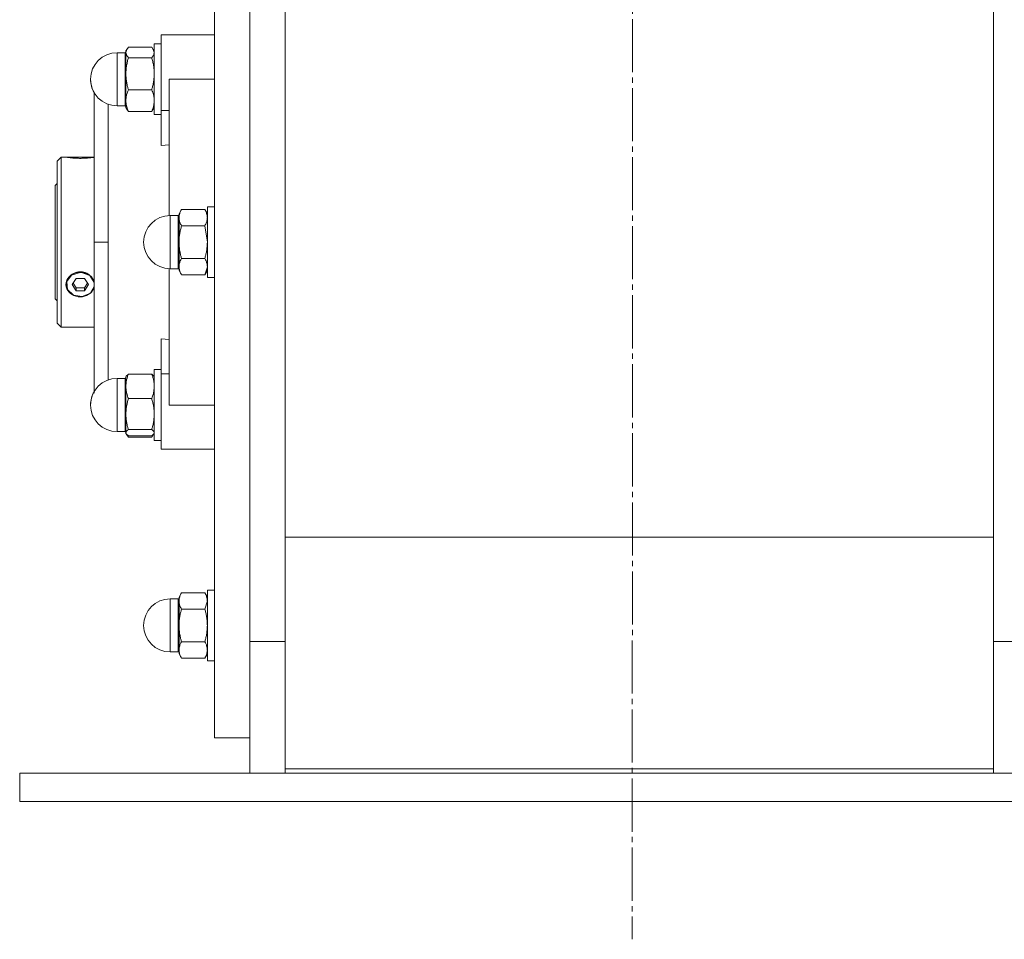
# Model space of a CAD drawing. Units: millimetres. Extents: x 0 to 21725, y -7 to 14850.
# Drawn here: x 18101 to 18379, y 8214 to 8473 of the extents above; entities that cross this region are included whole.
import ezdxf

# ---------------------------------------------------------------- set-up
doc = ezdxf.new("R2010")
doc.units = ezdxf.units.MM
doc.linetypes.add('K5LT_AXLED', pattern=[19.5, 15, -1.5, 1.5, -1.5])
doc.linetypes.add('K5LT_THIN', pattern=[0])
for name, color, linetype, true_color in [('OSI', 2, 'Continuous', 0xffff00), ('R', 1, 'Continuous', 0xff0000), ('WELDING', 7, 'Continuous', 0xffffff)]:
    doc.layers.add(name, color=color, linetype=linetype, true_color=true_color)

msp = doc.modelspace()

# ---------------------------------------------------------------- linework, layer by layer
at = {"layer": 'OSI', "color": 30, "linetype": 'K5LT_AXLED', "lineweight": 18, "true_color": 0xff8000}
msp.add_line((18275.92, 12685.59), (18273.92, 8213.69), dxfattribs=at)
at = {"layer": 'R', "color": 7, "linetype": 'K5LT_THIN', "lineweight": 18}
for p, q in [((18155.92, 8550.59), (18155.92, 8270.59)), ((18165.92, 8297.76), (18165.92, 8523.42)), ((18165.92, 8297.76), (18165.92, 8523.42)), ((18175.92, 8521.57), (18175.92, 8299.6)), ((18375.92, 8299.6), (18375.92, 8521.57)), ((18143.17, 8469.09), (18140.92, 8469.09)), ((18140.92, 8469.09), (18140.92, 8447.75)), ((18155.92, 8469.09), (18143.17, 8469.09)), ((18138.21, 8465.65), (18131.64, 8465.65)), ((18140.92, 8466.59), (18138.92, 8466.59)), ((18138.92, 8466.59), (18138.92, 8446.59)), ((18140.92, 8466.59), (18138.92, 8466.59)), ((18130.67, 8464.09), (18128.42, 8464.09)), ((18128.42, 8464.09), (18128.42, 8449.09)), ((18130.67, 8464.09), (18128.42, 8464.09)), ((18130.67, 8464.09), (18130.67, 8450.95)), ((18131.18, 8465.04), (18130.92, 8464.59)), ((18131.01, 8464.75), (18130.92, 8464.59)), ((18130.92, 8464.59), (18130.92, 8464.16)), ((18130.92, 8464.16), (18130.92, 8458.15)), ((18131.64, 8462.68), (18138.21, 8462.68)), ((18138.66, 8465.04), (18138.92, 8464.59)), ((18138.83, 8464.75), (18138.92, 8464.59)), ((18130.92, 8458.15), (18130.92, 8450.58)), ((18143.17, 8456.59), (18155.92, 8456.59)), ((18143.17, 8456.59), (18143.17, 8418.08)), ((18121.92, 8410.59), (18121.92, 8452.85)), ((18138.21, 8453.62), (18131.64, 8453.62)), ((18130.67, 8449.09), (18128.42, 8449.09)), ((18130.67, 8449.09), (18130.67, 8450.95)), ((18130.92, 8450.58), (18130.92, 8448.59)), ((18131.18, 8448.14), (18130.92, 8448.59)), ((18138.21, 8447.53), (18131.64, 8447.53)), ((18138.66, 8448.14), (18138.92, 8448.59)), ((18140.92, 8446.59), (18138.92, 8446.59)), ((18140.92, 8447.75), (18143.17, 8447.75)), ((18140.92, 8447.75), (18140.92, 8437.88)), ((18140.92, 8437.88), (18143.17, 8438.1)), ((18112.62, 8434.59), (18111.52, 8433.49)), ((18111.52, 8410.59), (18111.52, 8433.49)), ((18113.98, 8434.59), (18112.62, 8434.59)), ((18112.62, 8434.59), (18112.62, 8410.59)), ((18114.05, 8434.58), (18114.06, 8434.59)), ((18114.06, 8434.59), (18118.02, 8434.59)), ((18118.02, 8434.55), (18114.28, 8434.55)), ((18118.02, 8434.59), (18121.92, 8434.59)), ((18118.02, 8434.55), (18121.77, 8434.55)), ((18111.52, 8427.19), (18110.92, 8426.59)), ((18110.92, 8394.59), (18110.92, 8426.59)), ((18143.42, 8418.09), (18143.42, 8403.09)), ((18145.67, 8418.09), (18143.42, 8418.09)), ((18145.67, 8418.09), (18145.67, 8404.09)), ((18146.64, 8419.83), (18145.92, 8418.59)), ((18145.92, 8418.59), (18145.92, 8417.52)), ((18153.21, 8419.83), (18146.64, 8419.83)), ((18153.21, 8419.83), (18153.92, 8418.59)), ((18153.92, 8420.59), (18153.92, 8400.59)), ((18155.92, 8420.59), (18153.92, 8420.59)), ((18145.92, 8417.52), (18145.92, 8410.59)), ((18146.64, 8415.21), (18153.21, 8415.21)), ((18111.52, 8387.69), (18111.52, 8410.59)), ((18112.62, 8410.59), (18112.62, 8386.59)), ((18125.92, 8410.59), (18121.92, 8410.59)), ((18121.92, 8410.59), (18121.92, 8367.95)), ((18145.92, 8410.59), (18145.92, 8403.66)), ((18153.21, 8405.97), (18146.64, 8405.97)), ((18118.02, 8402.02), (18115.6, 8401.3)), ((18118.35, 8402.01), (18118.02, 8402.02)), ((18120.69, 8401.12), (18118.35, 8402.01)), ((18143.17, 8403.09), (18143.17, 8364.59)), ((18145.67, 8403.09), (18143.42, 8403.09)), ((18145.67, 8403.09), (18145.67, 8404.09)), ((18145.92, 8403.66), (18145.92, 8402.59)), ((18146.64, 8401.35), (18145.92, 8402.59)), ((18153.21, 8401.35), (18146.64, 8401.35)), ((18153.21, 8401.35), (18153.92, 8402.59)), ((18115.6, 8401.3), (18114.19, 8399.45)), ((18114.19, 8399.45), (18114.38, 8397.24)), ((18116.87, 8400.32), (18115.71, 8398.59)), ((18115.71, 8398.59), (18116.87, 8396.86)), ((18115.98, 8398.99), (18116.87, 8397.67)), ((18119.18, 8400.32), (18116.87, 8400.32)), ((18120.33, 8398.59), (18119.18, 8400.32)), ((18119.18, 8397.67), (18120.06, 8398.99)), ((18119.18, 8396.86), (18120.33, 8398.59)), ((18121.92, 8399.18), (18120.69, 8401.12)), ((18121.77, 8399.83), (18121.92, 8399.38)), ((18155.92, 8400.59), (18153.92, 8400.59)), ((18114.38, 8397.24), (18116.09, 8395.59)), ((18116.87, 8396.86), (18116.87, 8397.67)), ((18116.87, 8397.67), (18119.18, 8397.67)), ((18116.87, 8396.86), (18119.18, 8396.86)), ((18118.61, 8395.2), (18120.88, 8396.22)), ((18119.18, 8396.86), (18119.18, 8397.67)), ((18120.88, 8396.22), (18121.92, 8398)), ((18121.92, 8397.84), (18121.77, 8397.39)), ((18111.52, 8393.99), (18110.92, 8394.59)), ((18116.09, 8395.59), (18118.61, 8395.2)), ((18112.62, 8386.59), (18111.52, 8387.69)), ((18121.92, 8386.59), (18112.62, 8386.59)), ((18140.92, 8373.43), (18140.92, 8383.3)), ((18143.17, 8383.08), (18140.92, 8383.3)), ((18140.92, 8374.59), (18138.92, 8374.59)), ((18138.92, 8374.59), (18138.92, 8364.59)), ((18130.67, 8372.09), (18128.42, 8372.09)), ((18128.42, 8369.54), (18128.42, 8372.09)), ((18130.67, 8369.54), (18130.67, 8372.09)), ((18131.01, 8372.75), (18130.92, 8372.59)), ((18130.92, 8372.59), (18130.92, 8369.86)), ((18138.21, 8373.34), (18131.64, 8373.34)), ((18138.83, 8372.75), (18138.92, 8372.59)), ((18140.92, 8352.09), (18140.92, 8373.43)), ((18140.92, 8373.43), (18143.17, 8373.43)), ((18128.42, 8369.54), (18128.42, 8357.09)), ((18130.67, 8369.54), (18130.67, 8357.09)), ((18130.92, 8369.86), (18130.92, 8362.02)), ((18138.21, 8366.39), (18131.64, 8366.39)), ((18138.92, 8364.59), (18138.92, 8354.59)), ((18155.92, 8364.59), (18143.17, 8364.59)), ((18130.92, 8362.02), (18130.92, 8356.74)), ((18130.67, 8357.09), (18128.42, 8357.09)), ((18130.67, 8357.09), (18128.42, 8357.09)), ((18131.64, 8357.64), (18138.21, 8357.64)), ((18130.92, 8356.74), (18130.92, 8356.59)), ((18131.01, 8356.43), (18130.92, 8356.59)), ((18131.01, 8356.43), (18130.92, 8356.59)), ((18131.18, 8356.14), (18131.01, 8356.43)), ((18138.21, 8355.84), (18131.64, 8355.84)), ((18138.21, 8355.53), (18131.64, 8355.53)), ((18138.66, 8356.14), (18138.83, 8356.43)), ((18138.83, 8356.43), (18138.92, 8356.59)), ((18138.83, 8356.43), (18138.92, 8356.59)), ((18140.92, 8354.59), (18138.92, 8354.59)), ((18140.92, 8354.59), (18138.92, 8354.59)), ((18143.17, 8352.09), (18140.92, 8352.09)), ((18143.17, 8352.09), (18155.92, 8352.09)), ((18375.92, 8327.24), (18175.92, 8327.24)), ((18145.67, 8309.84), (18143.42, 8309.84)), ((18143.42, 8308.83), (18143.42, 8309.84)), ((18145.67, 8309.84), (18143.42, 8309.84)), ((18145.67, 8308.83), (18145.67, 8309.84)), ((18146.64, 8311.57), (18145.92, 8310.34)), ((18146.64, 8311.57), (18145.92, 8310.34)), ((18145.92, 8310.34), (18145.92, 8309.26)), ((18153.21, 8311.57), (18146.64, 8311.57)), ((18153.21, 8311.57), (18153.92, 8310.34)), ((18153.21, 8311.57), (18153.92, 8310.34)), ((18155.92, 8312.34), (18153.92, 8312.34)), ((18155.92, 8312.34), (18153.92, 8312.34)), ((18153.92, 8312.34), (18153.92, 8311)), ((18153.92, 8311), (18153.92, 8292.34)), ((18143.42, 8308.83), (18143.42, 8294.84)), ((18145.67, 8308.83), (18145.67, 8294.84)), ((18145.92, 8309.26), (18145.92, 8302.34)), ((18153.21, 8306.95), (18146.64, 8306.95)), ((18145.92, 8302.34), (18145.92, 8295.41)), ((18175.92, 8299.6), (18175.92, 8261.84)), ((18375.92, 8261.84), (18375.92, 8299.6)), ((18146.64, 8297.72), (18153.21, 8297.72)), ((18165.92, 8297.76), (18175.92, 8297.76)), ((18165.92, 8260.59), (18165.92, 8297.76)), ((18385.92, 8297.76), (18375.92, 8297.76)), ((18145.67, 8294.84), (18143.42, 8294.84)), ((18145.67, 8294.84), (18143.42, 8294.84)), ((18145.92, 8295.41), (18145.92, 8294.34)), ((18146.64, 8293.1), (18145.92, 8294.34)), ((18146.64, 8293.1), (18145.92, 8294.34)), ((18153.21, 8293.1), (18146.64, 8293.1)), ((18153.21, 8293.1), (18153.92, 8294.34)), ((18153.21, 8293.1), (18153.92, 8294.34)), ((18155.92, 8292.34), (18153.92, 8292.34)), ((18155.92, 8292.34), (18153.92, 8292.34)), ((18165.92, 8270.59), (18155.92, 8270.59)), ((18100.92, 8252.59), (18100.92, 8260.59)), ((18100.92, 8260.59), (18450.92, 8260.59)), ((18175.92, 8261.84), (18175.92, 8260.59)), ((18175.92, 8261.84), (18375.92, 8261.84)), ((18375.92, 8260.59), (18375.92, 8261.84)), ((18100.92, 8252.59), (18450.92, 8252.59))]:
    msp.add_line(p, q, dxfattribs=at)
for centre, radius, start, end in [((18128.42, 8456.59), 7.5, 90, 180), ((18128.42, 8456.59), 7.5, 90, 180), ((18130.67, 8464.34), 0.25, 270, 0), ((18128.42, 8456.59), 7.5, 180, 209.9264), ((18128.42, 8456.59), 7.5, 180, 270), ((18130.67, 8448.84), 0.25, 0, 90), ((18143.42, 8410.59), 7.5, 90, 180), ((18145.67, 8418.34), 0.25, 270, 0), ((18143.42, 8410.59), 7.5, 180, 270), ((18145.67, 8402.84), 0.25, 0, 90), ((18128.42, 8364.59), 7.5, 90, 180), ((18130.67, 8372.34), 0.25, 270, 0), ((18128.42, 8364.59), 7.5, 150.0736, 180), ((18128.42, 8364.59), 7.5, 180, 270), ((18128.42, 8364.59), 7.5, 180, 270), ((18130.67, 8356.84), 0.25, 0, 90), ((18143.42, 8302.34), 7.5, 90, 180), ((18143.42, 8302.34), 7.5, 90, 180), ((18145.67, 8310.09), 0.25, 270, 0), ((18143.42, 8302.34), 7.5, 180, 270), ((18143.42, 8302.34), 7.5, 180, 270), ((18145.67, 8294.59), 0.25, 0, 90)]:
    msp.add_arc(centre, radius, start, end, dxfattribs=at)
for major_axis, start_param, end_param in [((-4, 0), 4.712389, 5.923874), ((4, 0), 0.359312, 1.570796), ((-4, 0), 5.923874, 6.642497), ((-4, 0), 0.359312, 2.782281)]:
    msp.add_ellipse((18118.02, 8398.61), major_axis=major_axis, ratio=0.866025, start_param=start_param, end_param=end_param, dxfattribs=at)
at = {"layer": 'WELDING', "color": 7, "linetype": 'K5LT_THIN', "lineweight": 18}
for p, q in [((18131.64, 8465.65), (18131.18, 8465.04)), ((18138.21, 8465.65), (18138.66, 8465.04)), ((18131.18, 8465.04), (18130.92, 8464.16)), ((18131.01, 8464.75), (18131.01, 8464.75)), ((18138.66, 8465.04), (18138.92, 8464.16)), ((18138.83, 8464.75), (18138.83, 8464.75)), ((18125.91, 8449.52), (18125.9, 8441.98)), ((18131.64, 8447.53), (18131.18, 8448.14)), ((18138.21, 8447.53), (18138.66, 8448.14)), ((18125.9, 8441.98), (18125.91, 8431.82)), ((18114.05, 8434.58), (18113.98, 8434.59)), ((18113.98, 8434.59), (18114.28, 8434.55)), ((18121.77, 8434.55), (18121.92, 8434.57)), ((18125.91, 8431.82), (18125.92, 8419.46)), ((18125.92, 8419.46), (18125.92, 8410.59)), ((18153.21, 8415.21), (18153.92, 8410.59)), ((18125.92, 8401.65), (18125.92, 8410.59)), ((18125.91, 8389.37), (18125.92, 8401.65)), ((18153.92, 8403.66), (18153.21, 8401.35)), ((18121.92, 8399.45), (18121.77, 8399.83)), ((18121.77, 8397.39), (18121.92, 8397.75)), ((18125.9, 8379.18), (18125.91, 8389.37)), ((18125.91, 8371.65), (18125.9, 8379.18)), ((18131.01, 8372.75), (18131.64, 8373.34)), ((18138.83, 8372.75), (18138.21, 8373.34)), ((18130.92, 8356.74), (18131.01, 8356.43)), ((18131.01, 8356.43), (18131.64, 8355.84)), ((18131.64, 8355.53), (18131.18, 8356.14)), ((18131.45, 8355.97), (18131.64, 8355.53)), ((18138.83, 8356.43), (18138.21, 8355.84)), ((18138.21, 8355.53), (18138.66, 8356.14)), ((18138.39, 8355.97), (18138.21, 8355.53)), ((18138.92, 8356.74), (18138.83, 8356.43)), ((18153.92, 8309.26), (18153.21, 8306.95))]:
    msp.add_line(p, q, dxfattribs=at)
for points, knots in [([(18130.92, 8464.16), (18130.92, 8464.09), (18130.93, 8463.95), (18130.98, 8463.74), (18131.05, 8463.54), (18131.19, 8463.26), (18131.38, 8462.98), (18131.57, 8462.76), (18131.64, 8462.68)], [0, 0, 0, 0, 1.290163, 2.55392, 3.778463, 4.9414, 7.584138, 9, 9, 9, 9]), ([(18131.64, 8462.68), (18131.53, 8462.32), (18131.34, 8461.6), (18131.15, 8460.67), (18131.03, 8459.91), (18130.97, 8459.33), (18130.93, 8458.74), (18130.92, 8458.35), (18130.92, 8458.15)], [0, 0, 0, 0, 2.166893, 4.405159, 5.545789, 6.696687, 7.846791, 9, 9, 9, 9]), ([(18138.92, 8464.16), (18138.92, 8464.09), (18138.91, 8463.95), (18138.86, 8463.74), (18138.79, 8463.54), (18138.65, 8463.26), (18138.46, 8462.98), (18138.28, 8462.76), (18138.21, 8462.68)], [0, 0, 0, 0, 1.288036, 2.550123, 3.773504, 4.93611, 7.581167, 9, 9, 9, 9]), ([(18138.21, 8462.68), (18138.31, 8462.32), (18138.51, 8461.6), (18138.7, 8460.67), (18138.81, 8459.91), (18138.87, 8459.33), (18138.91, 8458.74), (18138.92, 8458.35), (18138.92, 8458.15)], [0, 0, 0, 0, 2.165977, 4.403876, 5.544585, 6.695767, 7.846266, 9, 9, 9, 9]), ([(18130.92, 8458.15), (18130.92, 8457.93), (18130.93, 8457.49), (18130.98, 8456.85), (18131.05, 8456.23), (18131.18, 8455.47), (18131.36, 8454.61), (18131.54, 8453.94), (18131.64, 8453.62)], [0, 0, 0, 0, 1.290163, 2.55392, 3.778463, 4.9414, 7.083032, 9, 9, 9, 9]), ([(18138.92, 8458.15), (18138.92, 8457.93), (18138.91, 8457.49), (18138.86, 8456.85), (18138.79, 8456.24), (18138.67, 8455.48), (18138.48, 8454.61), (18138.3, 8453.94), (18138.21, 8453.62)], [0, 0, 0, 0, 1.288036, 2.550123, 3.773504, 4.93611, 7.079261, 9, 9, 9, 9]), ([(18131.64, 8453.62), (18131.53, 8453.38), (18131.34, 8452.89), (18131.15, 8452.27), (18131.03, 8451.76), (18130.97, 8451.37), (18130.93, 8450.97), (18130.92, 8450.71), (18130.92, 8450.58)], [0, 0, 0, 0, 2.16614, 4.404105, 5.544799, 6.695931, 7.846359, 9, 9, 9, 9]), ([(18138.21, 8453.62), (18138.31, 8453.38), (18138.51, 8452.89), (18138.7, 8452.27), (18138.81, 8451.76), (18138.87, 8451.37), (18138.91, 8450.97), (18138.92, 8450.71), (18138.92, 8450.58)], [0, 0, 0, 0, 2.165977, 4.403876, 5.544585, 6.695767, 7.846266, 9, 9, 9, 9]), ([(18130.92, 8450.58), (18130.92, 8450.43), (18130.93, 8450.13), (18130.98, 8449.7), (18131.05, 8449.29), (18131.18, 8448.78), (18131.36, 8448.19), (18131.54, 8447.74), (18131.64, 8447.53)], [0, 0, 0, 0, 1.288036, 2.550123, 3.773504, 4.93611, 7.079261, 9, 9, 9, 9]), ([(18138.92, 8450.58), (18138.92, 8450.43), (18138.91, 8450.13), (18138.86, 8449.7), (18138.79, 8449.29), (18138.67, 8448.78), (18138.48, 8448.19), (18138.3, 8447.74), (18138.21, 8447.53)], [0, 0, 0, 0, 1.288036, 2.550123, 3.773504, 4.93611, 7.079261, 9, 9, 9, 9]), ([(18121.77, 8434.55), (18121.7, 8434.54), (18121.56, 8434.52), (18121.31, 8434.48), (18121.03, 8434.44), (18120.7, 8434.4), (18120.32, 8434.36), (18119.88, 8434.32), (18119.39, 8434.29), (18118.92, 8434.27), (18118.46, 8434.26), (18118.01, 8434.25), (18117.54, 8434.26), (18117.03, 8434.27), (18116.47, 8434.3), (18115.89, 8434.35), (18115.39, 8434.4), (18114.94, 8434.45), (18114.56, 8434.5), (18114.36, 8434.53), (18114.28, 8434.55)], [0, 0, 0, 0, 1.195797, 2.152485, 3.178338, 4.149708, 5.164255, 6.33367, 7.515254, 8.640878, 9.497978, 10.539333, 11.559112, 12.530682, 13.921196, 15.335547, 16.750059, 17.961773, 19.479605, 21, 21, 21, 21]), ([(18146.64, 8419.83), (18146.5, 8419.6), (18146.31, 8419.23), (18146.13, 8418.76), (18146.03, 8418.41), (18145.97, 8418.12), (18145.93, 8417.82), (18145.92, 8417.62), (18145.92, 8417.52)], [0, 0, 0, 0, 2.718856, 4.405159, 5.545789, 6.696687, 7.846791, 9, 9, 9, 9]), ([(18153.21, 8419.83), (18153.34, 8419.6), (18153.53, 8419.23), (18153.71, 8418.76), (18153.81, 8418.41), (18153.87, 8418.12), (18153.91, 8417.82), (18153.92, 8417.62), (18153.92, 8417.52)], [0, 0, 0, 0, 2.717766, 4.403876, 5.544585, 6.695767, 7.846266, 9, 9, 9, 9]), ([(18145.92, 8417.52), (18145.92, 8417.4), (18145.93, 8417.18), (18145.98, 8416.85), (18146.05, 8416.54), (18146.18, 8416.15), (18146.36, 8415.71), (18146.54, 8415.37), (18146.64, 8415.21)], [0, 0, 0, 0, 1.290163, 2.55392, 3.778463, 4.9414, 7.083032, 9, 9, 9, 9]), ([(18153.92, 8417.52), (18153.92, 8417.4), (18153.91, 8417.18), (18153.86, 8416.85), (18153.79, 8416.54), (18153.67, 8416.15), (18153.48, 8415.71), (18153.3, 8415.37), (18153.21, 8415.21)], [0, 0, 0, 0, 1.288036, 2.550123, 3.773504, 4.93611, 7.079261, 9, 9, 9, 9]), ([(18146.64, 8415.21), (18146.53, 8414.84), (18146.34, 8414.1), (18146.15, 8413.16), (18146.03, 8412.38), (18145.97, 8411.79), (18145.93, 8411.19), (18145.92, 8410.79), (18145.92, 8410.59)], [0, 0, 0, 0, 2.166893, 4.405159, 5.545789, 6.696687, 7.846791, 9, 9, 9, 9]), ([(18145.92, 8410.59), (18145.92, 8410.36), (18145.93, 8409.92), (18145.98, 8409.26), (18146.05, 8408.63), (18146.18, 8407.86), (18146.36, 8406.97), (18146.54, 8406.29), (18146.64, 8405.97)], [0, 0, 0, 0, 1.290163, 2.55392, 3.778463, 4.9414, 7.083032, 9, 9, 9, 9]), ([(18153.92, 8410.59), (18153.92, 8410.36), (18153.91, 8409.92), (18153.86, 8409.26), (18153.79, 8408.64), (18153.67, 8407.86), (18153.48, 8406.98), (18153.3, 8406.29), (18153.21, 8405.97)], [0, 0, 0, 0, 1.288036, 2.550123, 3.773504, 4.93611, 7.079261, 9, 9, 9, 9]), ([(18146.64, 8405.97), (18146.5, 8405.74), (18146.31, 8405.37), (18146.13, 8404.9), (18146.03, 8404.56), (18145.97, 8404.26), (18145.93, 8403.96), (18145.92, 8403.76), (18145.92, 8403.66)], [0, 0, 0, 0, 2.71796, 4.404105, 5.544799, 6.695931, 7.846359, 9, 9, 9, 9]), ([(18153.21, 8405.97), (18153.34, 8405.74), (18153.53, 8405.37), (18153.71, 8404.9), (18153.81, 8404.56), (18153.87, 8404.26), (18153.91, 8403.96), (18153.92, 8403.76), (18153.92, 8403.66)], [0, 0, 0, 0, 2.717766, 4.403876, 5.544585, 6.695767, 7.846266, 9, 9, 9, 9]), ([(18121.77, 8399.83), (18121.7, 8399.98), (18121.56, 8400.25), (18121.31, 8400.63), (18121.03, 8400.96), (18120.7, 8401.27), (18120.32, 8401.55), (18119.88, 8401.8), (18119.43, 8401.99), (18119.03, 8402.1), (18118.64, 8402.18), (18118.28, 8402.22), (18117.89, 8402.22), (18117.49, 8402.19), (18117.02, 8402.11), (18116.56, 8401.97), (18116.12, 8401.78), (18115.69, 8401.53), (18115.27, 8401.21), (18114.88, 8400.82), (18114.54, 8400.36), (18114.36, 8400.01), (18114.28, 8399.83)], [0, 0, 0, 0, 1.30969, 2.357494, 3.48105, 4.544932, 5.656103, 6.936559, 8.226798, 9.110921, 9.940751, 11.042889, 11.707485, 12.704114, 13.880165, 15.057934, 16.184473, 17.2974, 18.664945, 20.001618, 21.410633, 23, 23, 23, 23]), ([(18145.92, 8403.66), (18145.92, 8403.55), (18145.93, 8403.33), (18145.98, 8403), (18146.05, 8402.68), (18146.18, 8402.3), (18146.36, 8401.85), (18146.54, 8401.51), (18146.64, 8401.35)], [0, 0, 0, 0, 1.288036, 2.550123, 3.773504, 4.93611, 7.079261, 9, 9, 9, 9]), ([(18114.28, 8399.83), (18114.21, 8399.69), (18114.1, 8399.41), (18114, 8398.98), (18113.97, 8398.57), (18114, 8398.16), (18114.1, 8397.76), (18114.22, 8397.5), (18114.28, 8397.39)], [0, 0, 0, 0, 1.590129, 3.123878, 4.579654, 5.93981, 7.623121, 9, 9, 9, 9]), ([(18131.64, 8373.34), (18131.53, 8373.06), (18131.34, 8372.51), (18131.15, 8371.8), (18131.03, 8371.21), (18130.97, 8370.77), (18130.93, 8370.32), (18130.92, 8370.02), (18130.92, 8369.86)], [0, 0, 0, 0, 2.166874, 4.405132, 5.545763, 6.696667, 7.84678, 9, 9, 9, 9]), ([(18138.21, 8373.34), (18138.31, 8373.06), (18138.51, 8372.51), (18138.7, 8371.8), (18138.81, 8371.22), (18138.87, 8370.77), (18138.91, 8370.32), (18138.92, 8370.02), (18138.92, 8369.86)], [0, 0, 0, 0, 2.165977, 4.403876, 5.544585, 6.695767, 7.846266, 9, 9, 9, 9]), ([(18130.92, 8369.86), (18130.92, 8369.7), (18130.93, 8369.36), (18130.98, 8368.87), (18131.05, 8368.4), (18131.18, 8367.81), (18131.36, 8367.15), (18131.54, 8366.63), (18131.64, 8366.39)], [0, 0, 0, 0, 1.290161, 2.553916, 3.778458, 4.941395, 7.083028, 9, 9, 9, 9]), ([(18138.92, 8369.86), (18138.92, 8369.7), (18138.91, 8369.36), (18138.86, 8368.87), (18138.79, 8368.4), (18138.67, 8367.81), (18138.48, 8367.15), (18138.3, 8366.64), (18138.21, 8366.39)], [0, 0, 0, 0, 1.288036, 2.550123, 3.773504, 4.93611, 7.079261, 9, 9, 9, 9]), ([(18131.64, 8366.39), (18131.53, 8366.05), (18131.34, 8365.35), (18131.15, 8364.45), (18131.03, 8363.72), (18130.97, 8363.16), (18130.93, 8362.59), (18130.92, 8362.21), (18130.92, 8362.02)], [0, 0, 0, 0, 2.166893, 4.405159, 5.545789, 6.696687, 7.846791, 9, 9, 9, 9]), ([(18138.21, 8366.39), (18138.31, 8366.05), (18138.51, 8365.35), (18138.7, 8364.46), (18138.81, 8363.72), (18138.87, 8363.16), (18138.91, 8362.59), (18138.92, 8362.21), (18138.92, 8362.02)], [0, 0, 0, 0, 2.165977, 4.403876, 5.544585, 6.695767, 7.846266, 9, 9, 9, 9]), ([(18130.92, 8362.02), (18130.92, 8361.81), (18130.93, 8361.38), (18130.98, 8360.76), (18131.05, 8360.17), (18131.18, 8359.43), (18131.36, 8358.6), (18131.54, 8357.95), (18131.64, 8357.64)], [0, 0, 0, 0, 1.290163, 2.55392, 3.778463, 4.9414, 7.083032, 9, 9, 9, 9]), ([(18138.92, 8362.02), (18138.92, 8361.81), (18138.91, 8361.38), (18138.86, 8360.76), (18138.79, 8360.17), (18138.67, 8359.44), (18138.48, 8358.6), (18138.3, 8357.95), (18138.21, 8357.64)], [0, 0, 0, 0, 1.288036, 2.550123, 3.773504, 4.93611, 7.079261, 9, 9, 9, 9]), ([(18131.64, 8357.64), (18131.48, 8357.54), (18131.29, 8357.39), (18131.12, 8357.21), (18131.03, 8357.09), (18130.97, 8356.98), (18130.93, 8356.86), (18130.92, 8356.78), (18130.92, 8356.74)], [0, 0, 0, 0, 3.276478, 4.405159, 5.545789, 6.696687, 7.846791, 9, 9, 9, 9]), ([(18138.21, 8357.64), (18138.37, 8357.54), (18138.55, 8357.39), (18138.72, 8357.21), (18138.81, 8357.09), (18138.87, 8356.98), (18138.91, 8356.86), (18138.92, 8356.78), (18138.92, 8356.74)], [0, 0, 0, 0, 3.27528, 4.403876, 5.544585, 6.695767, 7.846266, 9, 9, 9, 9]), ([(18146.64, 8311.57), (18146.5, 8311.34), (18146.31, 8310.97), (18146.13, 8310.5), (18146.03, 8310.16), (18145.97, 8309.86), (18145.93, 8309.57), (18145.92, 8309.36), (18145.92, 8309.26)], [0, 0, 0, 0, 2.718832, 4.405132, 5.545763, 6.696667, 7.84678, 9, 9, 9, 9]), ([(18153.21, 8311.57), (18153.34, 8311.34), (18153.53, 8310.97), (18153.71, 8310.5), (18153.81, 8310.16), (18153.87, 8309.87), (18153.91, 8309.57), (18153.92, 8309.36), (18153.92, 8309.26)], [0, 0, 0, 0, 2.717766, 4.403876, 5.544585, 6.695767, 7.846266, 9, 9, 9, 9]), ([(18145.92, 8309.26), (18145.92, 8309.15), (18145.93, 8308.93), (18145.98, 8308.6), (18146.05, 8308.29), (18146.18, 8307.9), (18146.36, 8307.46), (18146.54, 8307.11), (18146.64, 8306.95)], [0, 0, 0, 0, 1.290161, 2.553916, 3.778458, 4.941395, 7.083028, 9, 9, 9, 9]), ([(18146.64, 8306.95), (18146.53, 8306.59), (18146.34, 8305.85), (18146.15, 8304.91), (18146.03, 8304.13), (18145.97, 8303.54), (18145.93, 8302.94), (18145.92, 8302.54), (18145.92, 8302.34)], [0, 0, 0, 0, 2.166893, 4.405159, 5.545789, 6.696687, 7.846791, 9, 9, 9, 9]), ([(18153.21, 8306.95), (18153.31, 8306.59), (18153.51, 8305.85), (18153.7, 8304.91), (18153.81, 8304.13), (18153.87, 8303.54), (18153.91, 8302.94), (18153.92, 8302.54), (18153.92, 8302.34)], [0, 0, 0, 0, 2.165977, 4.403876, 5.544585, 6.695767, 7.846266, 9, 9, 9, 9]), ([(18145.92, 8302.34), (18145.92, 8302.11), (18145.93, 8301.66), (18145.98, 8301.01), (18146.05, 8300.38), (18146.18, 8299.61), (18146.36, 8298.72), (18146.54, 8298.04), (18146.64, 8297.72)], [0, 0, 0, 0, 1.290163, 2.55392, 3.778463, 4.9414, 7.083032, 9, 9, 9, 9]), ([(18153.92, 8302.34), (18153.92, 8302.11), (18153.91, 8301.66), (18153.86, 8301.01), (18153.79, 8300.38), (18153.67, 8299.61), (18153.48, 8298.72), (18153.3, 8298.04), (18153.21, 8297.72)], [0, 0, 0, 0, 1.288036, 2.550123, 3.773504, 4.93611, 7.079261, 9, 9, 9, 9]), ([(18146.64, 8297.72), (18146.5, 8297.49), (18146.31, 8297.12), (18146.13, 8296.65), (18146.03, 8296.31), (18145.97, 8296.01), (18145.93, 8295.71), (18145.92, 8295.51), (18145.92, 8295.41)], [0, 0, 0, 0, 2.718856, 4.405159, 5.545789, 6.696687, 7.846791, 9, 9, 9, 9]), ([(18153.21, 8297.72), (18153.34, 8297.49), (18153.53, 8297.12), (18153.71, 8296.65), (18153.81, 8296.31), (18153.87, 8296.01), (18153.91, 8295.71), (18153.92, 8295.51), (18153.92, 8295.41)], [0, 0, 0, 0, 2.717766, 4.403876, 5.544585, 6.695767, 7.846266, 9, 9, 9, 9]), ([(18145.92, 8295.41), (18145.92, 8295.29), (18145.93, 8295.07), (18145.98, 8294.74), (18146.05, 8294.43), (18146.18, 8294.04), (18146.36, 8293.6), (18146.54, 8293.26), (18146.64, 8293.1)], [0, 0, 0, 0, 1.290163, 2.55392, 3.778463, 4.9414, 7.083032, 9, 9, 9, 9]), ([(18153.92, 8295.41), (18153.92, 8295.29), (18153.91, 8295.07), (18153.86, 8294.74), (18153.79, 8294.43), (18153.67, 8294.04), (18153.48, 8293.6), (18153.3, 8293.26), (18153.21, 8293.1)], [0, 0, 0, 0, 1.288036, 2.550123, 3.773504, 4.93611, 7.079261, 9, 9, 9, 9])]:
    msp.add_open_spline(points, degree=3, knots=knots, dxfattribs=at)

doc.saveas('drawing.dxf')
